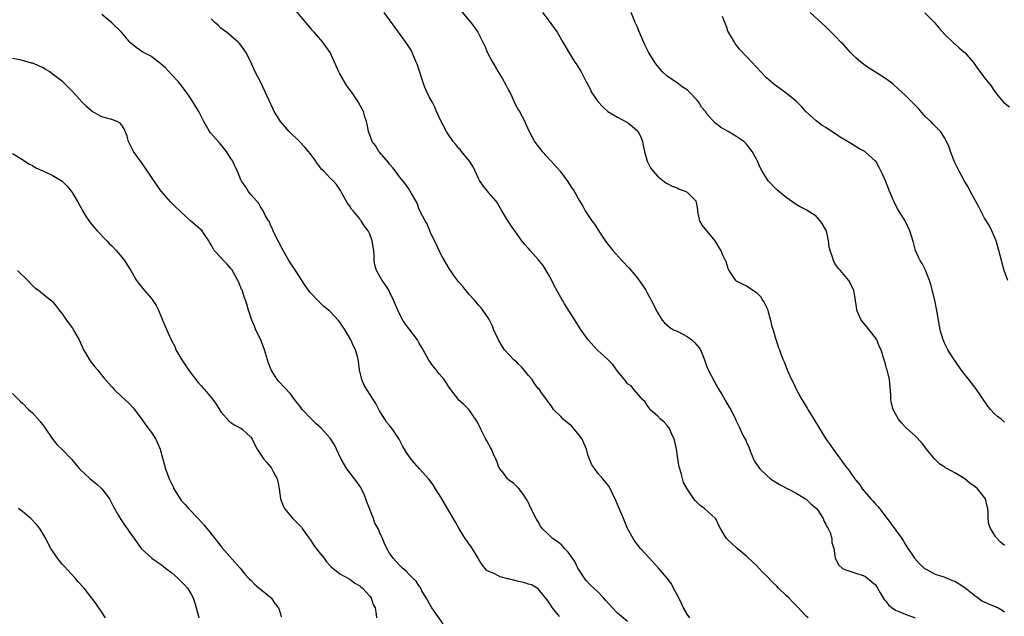
# Model space of a CAD drawing. Units: inches. Extents: x 2571000 to 2574000, y 1551000 to 1554000.
# Drawn here: x 2572792 to 2572991, y 1552381 to 1552502 of the extents above; entities that cross this region are included whole.
import ezdxf

# ---------------------------------------------------------------- set-up
doc = ezdxf.new("R2010")
doc.units = ezdxf.units.IN
doc.header["$MEASUREMENT"] = 0
doc.layers.add('LD25711551_10ft', color=82, linetype='Continuous')

msp = doc.modelspace()

# ---------------------------------------------------------------- linework, layer by layer
at = {"layer": 'LD25711551_10ft'}
for points, elevation in [([(2572927.53, 1552381), (2572927, 1552381.71), (2572926.28, 1552383), (2572925.88, 1552383.88), (2572925.31, 1552385), (2572925, 1552385.64), (2572924.29, 1552387), (2572923.83, 1552387.83), (2572922.97, 1552389), (2572921.23, 1552391), (2572919.4, 1552393), (2572917.63, 1552395), (2572916.47, 1552396.47), (2572916.1, 1552397), (2572914.99, 1552399), (2572914.16, 1552401), (2572913, 1552403.86), (2572912.66, 1552404.66), (2572911.95, 1552406.05), (2572911.33, 1552407.33), (2572911, 1552407.79), (2572910.01, 1552409), (2572909, 1552410.16), (2572908.37, 1552411), (2572907.81, 1552411.81), (2572907.33, 1552413), (2572907, 1552413.86), (2572906.69, 1552415), (2572906.21, 1552416.21), (2572905.87, 1552417), (2572905, 1552418.12), (2572904.26, 1552419), (2572903.66, 1552419.66), (2572902.57, 1552420.57), (2572902.02, 1552421), (2572901.54, 1552421.54), (2572900.03, 1552423), (2572899.67, 1552423.67), (2572899, 1552424.53), (2572898.81, 1552424.81), (2572898.64, 1552425), (2572897.71, 1552426.29), (2572897.23, 1552427), (2572897, 1552427.24), (2572896.25, 1552428.25), (2572895.74, 1552429), (2572895, 1552429.83), (2572894.5, 1552430.5), (2572893.58, 1552431.58), (2572893, 1552432.12), (2572892.57, 1552432.57), (2572892.09, 1552433), (2572890.21, 1552435), (2572889.72, 1552435.72), (2572888.96, 1552437), (2572888.06, 1552439), (2572887.74, 1552439.74), (2572887, 1552441.22), (2572885.8, 1552443), (2572885.46, 1552443.46), (2572885, 1552443.96), (2572884.13, 1552445), (2572883, 1552446.2), (2572881.75, 1552447.75), (2572881, 1552448.61), (2572879.99, 1552450.01), (2572879, 1552451.42), (2572878.07, 1552453), (2572877.7, 1552453.7), (2572877, 1552454.95), (2572876.37, 1552456.37), (2572876.05, 1552457), (2572875.21, 1552458.79), (2572875.13, 1552459), (2572875.11, 1552459.11), (2572875, 1552459.3), (2572874.52, 1552460.52), (2572874.16, 1552461), (2572873.24, 1552462.76), (2572873.11, 1552463.11), (2572873, 1552463.31), (2572872.54, 1552464.54), (2572871.16, 1552467), (2572871, 1552467.22), (2572870.3, 1552468.3), (2572869.76, 1552469), (2572869, 1552469.89), (2572868.23, 1552471), (2572867.68, 1552471.68), (2572867, 1552472.41), (2572866.78, 1552472.78), (2572865, 1552474.82), (2572864.86, 1552475), (2572864.2, 1552476.2), (2572863.5, 1552477), (2572863, 1552478.31), (2572862.83, 1552478.83), (2572862.74, 1552479), (2572862.51, 1552480.51), (2572862.36, 1552481), (2572862.03, 1552481.97), (2572861.72, 1552483), (2572861.5, 1552483.5), (2572860.69, 1552485), (2572859.34, 1552487), (2572859, 1552487.43), (2572858.35, 1552488.35), (2572857.94, 1552489), (2572857, 1552490.6), (2572856.79, 1552491), (2572855.9, 1552493), (2572855, 1552494.92), (2572854.16, 1552496.16), (2572853.54, 1552497), (2572851.82, 1552499), (2572851.42, 1552499.42), (2572851, 1552499.94), (2572850.5, 1552500.5), (2572850.1, 1552501), (2572847.76, 1552503.76)], 7500), ([(2572951.39, 1552381), (2572951, 1552381.36), (2572950.18, 1552382.18), (2572949.23, 1552383.23), (2572948.25, 1552384.25), (2572947.49, 1552385), (2572947, 1552385.51), (2572945.42, 1552387), (2572945, 1552387.44), (2572944.2, 1552388.2), (2572943, 1552389.48), (2572942.23, 1552390.23), (2572941, 1552391.54), (2572940.23, 1552392.23), (2572939, 1552393.42), (2572937.07, 1552395), (2572934.94, 1552397), (2572934.21, 1552398.21), (2572933.71, 1552399), (2572933.5, 1552399.5), (2572932.83, 1552400.83), (2572932.7, 1552401), (2572930.5, 1552403), (2572929.62, 1552403.62), (2572929, 1552404.23), (2572928.63, 1552404.63), (2572928.35, 1552405), (2572927, 1552407), (2572926.3, 1552408.3), (2572925.83, 1552410.16), (2572925.51, 1552411), (2572925.38, 1552411.38), (2572925.1, 1552413.1), (2572924.86, 1552415), (2572924.54, 1552416.54), (2572924.42, 1552417), (2572923.88, 1552418.12), (2572923.5, 1552419), (2572923.33, 1552419.33), (2572923, 1552419.75), (2572922.4, 1552420.4), (2572921.66, 1552421), (2572921, 1552421.72), (2572919.5, 1552423), (2572919.34, 1552423.34), (2572919, 1552423.71), (2572918.53, 1552424.53), (2572918.04, 1552425), (2572916.23, 1552427), (2572915.72, 1552427.72), (2572915, 1552428.18), (2572914.67, 1552428.67), (2572913, 1552430.7), (2572912.02, 1552432.02), (2572911, 1552433.03), (2572909, 1552434.87), (2572908.84, 1552435), (2572907.03, 1552437), (2572905.66, 1552439), (2572904.6, 1552440.6), (2572902.27, 1552444.27), (2572901.9, 1552445), (2572901.56, 1552445.56), (2572900.12, 1552448.12), (2572899.7, 1552449), (2572899, 1552450.31), (2572898.61, 1552451), (2572897.97, 1552451.97), (2572897, 1552453.23), (2572895.36, 1552455), (2572895, 1552455.44), (2572894.26, 1552456.26), (2572893.7, 1552457), (2572892.28, 1552459), (2572891.73, 1552459.73), (2572890.93, 1552460.93), (2572889.62, 1552463), (2572888.68, 1552464.68), (2572888.43, 1552465), (2572887, 1552466.65), (2572885.96, 1552467.96), (2572885.14, 1552469.14), (2572885, 1552469.39), (2572884.28, 1552471), (2572883.87, 1552471.87), (2572883.09, 1552473), (2572881.49, 1552475), (2572881.28, 1552475.28), (2572881, 1552475.59), (2572880.37, 1552476.37), (2572879.81, 1552477), (2572878.66, 1552478.66), (2572878.46, 1552479), (2572877.38, 1552481), (2572876.47, 1552483), (2572876.05, 1552484.05), (2572875.57, 1552485), (2572875, 1552486.01), (2572874.55, 1552487), (2572874.04, 1552488.04), (2572872.56, 1552492.56), (2572872.4, 1552493), (2572871.88, 1552494.12), (2572871.37, 1552495.37), (2572870.58, 1552496.58), (2572869, 1552498.75), (2572868.79, 1552499), (2572865.89, 1552503)], 7490), ([(2572881, 1552503.85), (2572883.42, 1552501), (2572884.08, 1552500.08), (2572884.77, 1552499), (2572886.19, 1552496.19), (2572886.71, 1552495), (2572887.77, 1552493), (2572888.26, 1552492.26), (2572888.91, 1552491), (2572889.74, 1552489.74), (2572890.11, 1552489), (2572890.43, 1552488.43), (2572891, 1552487.31), (2572891.36, 1552486.65), (2572892.15, 1552485), (2572892.37, 1552484.37), (2572893, 1552483.27), (2572893.18, 1552483), (2572894.27, 1552481), (2572894.51, 1552480.51), (2572895.14, 1552479), (2572896.21, 1552477), (2572897, 1552475.95), (2572897.75, 1552475), (2572899.6, 1552473), (2572901.39, 1552471), (2572902.9, 1552469), (2572903.7, 1552467.7), (2572904.22, 1552467), (2572905.33, 1552465), (2572905.98, 1552463.98), (2572906.44, 1552463), (2572907, 1552462.2), (2572907.78, 1552461), (2572908.32, 1552460.32), (2572909.46, 1552458.54), (2572910.7, 1552456.7), (2572911, 1552456.3), (2572912.03, 1552455), (2572913.84, 1552453), (2572915.38, 1552451.38), (2572917, 1552449.45), (2572917.34, 1552449), (2572918.02, 1552448.02), (2572918.65, 1552447), (2572919, 1552446.33), (2572919.78, 1552445), (2572921, 1552442.54), (2572922, 1552441), (2572922.46, 1552440.46), (2572923.52, 1552439.52), (2572924.41, 1552439), (2572925, 1552438.74), (2572926.15, 1552438.15), (2572927, 1552437.72), (2572927.95, 1552437), (2572928.51, 1552436.51), (2572929.42, 1552435.42), (2572929.68, 1552435), (2572930.48, 1552433), (2572931, 1552431.57), (2572931.16, 1552431.16), (2572931.23, 1552431), (2572933, 1552427.66), (2572933.24, 1552427.24), (2572934.07, 1552425.93), (2572934.62, 1552425), (2572934.74, 1552424.74), (2572935.47, 1552423.47), (2572935.8, 1552423), (2572936.73, 1552421), (2572936.83, 1552420.83), (2572937.49, 1552419.49), (2572937.69, 1552419), (2572938.31, 1552417.69), (2572938.82, 1552416.82), (2572939, 1552416.33), (2572939.43, 1552415.43), (2572939.56, 1552415), (2572940.39, 1552413), (2572940.6, 1552412.6), (2572941, 1552411.95), (2572941.7, 1552411), (2572943, 1552409.75), (2572943.84, 1552409), (2572944.53, 1552408.53), (2572945.79, 1552407.79), (2572949, 1552406.14), (2572949.69, 1552405.69), (2572950.87, 1552405), (2572951, 1552404.89), (2572951.94, 1552403.94), (2572953, 1552403.09), (2572953.09, 1552403), (2572953.33, 1552402.67), (2572954.46, 1552401), (2572954.55, 1552400.55), (2572955, 1552399.89), (2572955.25, 1552399.25), (2572955.43, 1552399), (2572955.84, 1552398.16), (2572956.16, 1552397), (2572956.16, 1552396.16), (2572956.62, 1552395), (2572956.87, 1552393), (2572957.63, 1552391.63), (2572958.29, 1552391), (2572958.75, 1552390.75), (2572959, 1552390.67), (2572959.44, 1552390.56), (2572961, 1552389.98), (2572962.48, 1552389.52), (2572963, 1552389.3), (2572964.27, 1552388.27), (2572965, 1552387.62), (2572965.39, 1552387), (2572965.95, 1552386.05), (2572966.54, 1552385), (2572966.72, 1552384.72), (2572967, 1552384.4), (2572967.6, 1552383.6), (2572968.33, 1552383), (2572969, 1552382.56), (2572969.72, 1552382.28), (2572971, 1552381.72), (2572972.98, 1552380.98)], 7480), ([(2572897.85, 1552503), (2572899, 1552501.52), (2572900.83, 1552499), (2572901.97, 1552497), (2572902.33, 1552496.33), (2572903.06, 1552495.06), (2572904.39, 1552493), (2572904.61, 1552492.61), (2572905.65, 1552491), (2572906.64, 1552489), (2572906.78, 1552488.78), (2572907.49, 1552487.49), (2572907.68, 1552487), (2572909, 1552485.05), (2572910, 1552484), (2572911.04, 1552483.04), (2572913, 1552481.91), (2572915, 1552480.81), (2572916, 1552480), (2572917.07, 1552479.07), (2572917.13, 1552479), (2572917.73, 1552477.73), (2572918.04, 1552477), (2572918.17, 1552476.17), (2572918.44, 1552475), (2572918.98, 1552473), (2572919.65, 1552471.65), (2572920.15, 1552471), (2572921, 1552470.01), (2572922.68, 1552468.68), (2572923, 1552468.5), (2572923.98, 1552467.98), (2572925, 1552467.62), (2572925.41, 1552467.41), (2572926.61, 1552467), (2572927, 1552466.77), (2572928.75, 1552465), (2572929, 1552463.66), (2572929.07, 1552463.07), (2572929.13, 1552462.87), (2572929.49, 1552461), (2572930.06, 1552460.06), (2572931, 1552458.94), (2572932.59, 1552457), (2572933, 1552456.33), (2572933.48, 1552455.48), (2572933.83, 1552455), (2572934.17, 1552454.17), (2572934.8, 1552452.8), (2572935, 1552452.1), (2572935.29, 1552451.29), (2572935.42, 1552451), (2572936.77, 1552449), (2572937, 1552448.83), (2572938.22, 1552448.22), (2572939, 1552447.88), (2572939.55, 1552447.55), (2572940.26, 1552447), (2572941, 1552446.56), (2572941.77, 1552445.77), (2572942.22, 1552445), (2572942.54, 1552444.53), (2572943.18, 1552443.18), (2572943.35, 1552442.65), (2572943.83, 1552441), (2572944, 1552440), (2572944.34, 1552439), (2572944.92, 1552437.08), (2572944.94, 1552436.94), (2572945.4, 1552435.4), (2572945.6, 1552435), (2572945.99, 1552434.01), (2572946.35, 1552433), (2572946.57, 1552432.57), (2572947.33, 1552430.67), (2572948.08, 1552429), (2572948.42, 1552428.42), (2572949.06, 1552426.94), (2572950.14, 1552425), (2572950.49, 1552424.49), (2572951, 1552423.6), (2572951.23, 1552423.23), (2572951.35, 1552423), (2572952.58, 1552421), (2572953.48, 1552419.48), (2572955, 1552417.06), (2572955.83, 1552415.83), (2572956.45, 1552415), (2572957.52, 1552413.52), (2572957.94, 1552413), (2572958.37, 1552412.37), (2572959.21, 1552411.21), (2572959.38, 1552411), (2572960.8, 1552409), (2572960.9, 1552408.9), (2572961, 1552408.75), (2572961.81, 1552407.81), (2572962.33, 1552407), (2572964.02, 1552405), (2572964.53, 1552404.53), (2572965, 1552403.92), (2572965.45, 1552403.45), (2572965.78, 1552403), (2572967.33, 1552401), (2572968.82, 1552399), (2572969, 1552398.71), (2572970.3, 1552397), (2572970.58, 1552396.58), (2572971, 1552395.83), (2572971.32, 1552395.32), (2572972.84, 1552393), (2572973.85, 1552391.85), (2572974.83, 1552391), (2572975, 1552390.88), (2572975.22, 1552390.78), (2572977, 1552389.82), (2572978.75, 1552389.25), (2572980.55, 1552388.55), (2572981, 1552388.39), (2572981.85, 1552387.85), (2572983, 1552387.13), (2572985, 1552385.47), (2572985.68, 1552385), (2572986.44, 1552384.44), (2572987.81, 1552383.81), (2572989.24, 1552383.24), (2572989.75, 1552383), (2572990.54, 1552382.54), (2572991, 1552382.21)], 7470), ([(2572991, 1552395.6), (2572990.23, 1552396.23), (2572989.25, 1552397.25), (2572989, 1552397.7), (2572988.16, 1552399), (2572987.87, 1552399.87), (2572987.74, 1552401), (2572987.74, 1552402.26), (2572987.65, 1552403), (2572987.48, 1552403.48), (2572987.14, 1552405), (2572985.57, 1552407), (2572985, 1552407.48), (2572984.09, 1552408.09), (2572983, 1552409.04), (2572981, 1552410.21), (2572979.53, 1552411), (2572979.19, 1552411.19), (2572979, 1552411.36), (2572977.96, 1552411.96), (2572976.94, 1552413), (2572975.28, 1552415), (2572975, 1552415.41), (2572974.3, 1552416.3), (2572973, 1552417.65), (2572971.24, 1552419.24), (2572971, 1552419.48), (2572970.26, 1552420.26), (2572969.65, 1552421), (2572969, 1552422.08), (2572968.54, 1552423), (2572968.22, 1552424.22), (2572968.09, 1552425), (2572968.08, 1552425.92), (2572967.8, 1552429), (2572967.33, 1552431), (2572967.24, 1552431.24), (2572967, 1552432.1), (2572966.78, 1552432.78), (2572966.63, 1552433.37), (2572966.11, 1552435), (2572965.75, 1552435.75), (2572965.28, 1552437), (2572965, 1552437.45), (2572963, 1552439.96), (2572962.5, 1552440.5), (2572962.12, 1552441), (2572961.23, 1552443), (2572961.23, 1552443.23), (2572960.97, 1552444.97), (2572960.65, 1552447), (2572959.63, 1552449), (2572957.96, 1552451), (2572957.48, 1552451.48), (2572957, 1552452.13), (2572956.66, 1552452.66), (2572956.52, 1552453), (2572956.32, 1552453.68), (2572955.83, 1552455), (2572955.67, 1552455.67), (2572955.52, 1552457), (2572955.08, 1552459), (2572955, 1552459.17), (2572954.31, 1552460.31), (2572953.86, 1552461), (2572953, 1552461.94), (2572951, 1552463.23), (2572949.81, 1552463.8), (2572949, 1552464.3), (2572947, 1552465.67), (2572945, 1552467.31), (2572943.43, 1552469), (2572943, 1552469.6), (2572942.46, 1552470.46), (2572942.16, 1552471), (2572941.75, 1552471.75), (2572941.22, 1552473), (2572941, 1552473.44), (2572940.1, 1552475), (2572939, 1552476.44), (2572938.71, 1552476.71), (2572938.42, 1552477), (2572937, 1552477.95), (2572935.3, 1552479), (2572933.81, 1552479.81), (2572933, 1552480.47), (2572932.66, 1552480.66), (2572931, 1552482.54), (2572930.7, 1552483), (2572929.92, 1552483.92), (2572929.31, 1552485), (2572929, 1552485.35), (2572927.44, 1552487), (2572927.22, 1552487.22), (2572927, 1552487.39), (2572926.01, 1552488.01), (2572925, 1552488.79), (2572924.85, 1552488.85), (2572923, 1552490.15), (2572922.06, 1552491), (2572921.54, 1552491.54), (2572920.67, 1552492.67), (2572919.2, 1552495), (2572919, 1552495.37), (2572918.46, 1552496.46), (2572917.3, 1552499.3), (2572917, 1552500.01), (2572916.54, 1552501), (2572915.74, 1552503)], 7460), ([(2572991.7, 1552449), (2572990.92, 1552451), (2572990.37, 1552453), (2572989.88, 1552455), (2572989.31, 1552457), (2572988.47, 1552459), (2572987.96, 1552459.96), (2572987, 1552461.57), (2572986.2, 1552463), (2572985.8, 1552463.8), (2572985.13, 1552465), (2572984.06, 1552467), (2572983.73, 1552467.73), (2572982.94, 1552469), (2572982.28, 1552470.28), (2572981.85, 1552471), (2572981, 1552472.74), (2572980.79, 1552473.21), (2572980.11, 1552475), (2572979.84, 1552475.84), (2572979.32, 1552477), (2572979, 1552477.65), (2572978.09, 1552479), (2572977, 1552480.09), (2572976.57, 1552480.57), (2572976.12, 1552481), (2572975, 1552482.03), (2572973.63, 1552483.63), (2572973, 1552484.28), (2572972.67, 1552484.67), (2572971, 1552486.33), (2572970.23, 1552487), (2572969.59, 1552487.59), (2572968.53, 1552488.53), (2572967, 1552489.67), (2572963, 1552492.26), (2572962.56, 1552492.56), (2572962.01, 1552493), (2572961, 1552493.86), (2572959.88, 1552495), (2572958.51, 1552496.51), (2572958.01, 1552497), (2572957, 1552498.1), (2572956.06, 1552499), (2572955, 1552500.08), (2572951.82, 1552503)], 7440), ([(2572974.92, 1552502.92), (2572976.86, 1552501), (2572977.81, 1552499.81), (2572979, 1552498.54), (2572980.81, 1552496.81), (2572981, 1552496.67), (2572981.85, 1552495.85), (2572982.9, 1552495), (2572983, 1552494.9), (2572984.66, 1552493), (2572985.63, 1552491.63), (2572987, 1552489.79), (2572988.27, 1552488.27), (2572989, 1552487.16), (2572989.93, 1552485.93), (2572990.85, 1552484.85), (2572991.98, 1552483.98)], 7430), ([(2572901.26, 1552381.26), (2572901, 1552381.6), (2572899.86, 1552383), (2572899, 1552384.36), (2572897, 1552386.83), (2572896.75, 1552387), (2572895.64, 1552387.64), (2572895, 1552387.78), (2572894.1, 1552388.1), (2572893, 1552388.32), (2572891, 1552388.83), (2572890.85, 1552388.85), (2572889.28, 1552389.28), (2572888.1, 1552389.9), (2572887, 1552390.35), (2572886.58, 1552390.58), (2572885.68, 1552391.68), (2572885, 1552392.76), (2572884.87, 1552393), (2572884.64, 1552393.36), (2572883.41, 1552395.41), (2572883, 1552395.94), (2572882.6, 1552396.6), (2572882.28, 1552397), (2572881.05, 1552398.95), (2572880.28, 1552400.28), (2572877.32, 1552405.32), (2572876.29, 1552407), (2572875.77, 1552407.77), (2572874.91, 1552408.91), (2572873.07, 1552411), (2572872.09, 1552412.09), (2572871.34, 1552413), (2572871, 1552413.46), (2572870.37, 1552414.37), (2572869.63, 1552415.63), (2572868.97, 1552417), (2572867.6, 1552419), (2572867, 1552419.76), (2572866.42, 1552420.42), (2572866.02, 1552421), (2572865, 1552422.71), (2572864.21, 1552424.21), (2572863.72, 1552425), (2572863, 1552426.06), (2572862.39, 1552427), (2572861.91, 1552427.91), (2572861.4, 1552429), (2572860.95, 1552431), (2572860.74, 1552432.74), (2572860.69, 1552433), (2572860.59, 1552433.41), (2572860.13, 1552435), (2572859.73, 1552435.73), (2572859.2, 1552437), (2572858.04, 1552439), (2572857, 1552440.55), (2572856.66, 1552441), (2572855, 1552442.72), (2572854.7, 1552443), (2572853.76, 1552443.76), (2572853, 1552444.5), (2572852.72, 1552444.72), (2572851, 1552446.56), (2572850.64, 1552447), (2572849.97, 1552447.97), (2572848.03, 1552451), (2572846.71, 1552453), (2572845.53, 1552455), (2572844.68, 1552456.68), (2572843.92, 1552458.08), (2572843.5, 1552459), (2572843.39, 1552459.39), (2572843, 1552460.15), (2572842.77, 1552460.77), (2572842.58, 1552461), (2572841.99, 1552462.01), (2572841.52, 1552463), (2572841, 1552463.84), (2572840.6, 1552464.6), (2572840.15, 1552465), (2572839, 1552466.33), (2572838.48, 1552467), (2572837.94, 1552467.94), (2572837.16, 1552469), (2572837, 1552469.28), (2572836.32, 1552471), (2572835.85, 1552471.85), (2572835.39, 1552473), (2572835, 1552473.53), (2572834.14, 1552475), (2572833, 1552476.37), (2572832.7, 1552476.7), (2572830.83, 1552478.83), (2572830.71, 1552479), (2572830.06, 1552480.06), (2572829.54, 1552481), (2572828.52, 1552483), (2572827.36, 1552485), (2572827, 1552485.55), (2572826.01, 1552487), (2572824.45, 1552489), (2572823, 1552490.5), (2572821.83, 1552491.83), (2572821, 1552492.53), (2572820.77, 1552492.77), (2572820.43, 1552493), (2572819, 1552494.11), (2572817.24, 1552495), (2572815.9, 1552495.9), (2572814.8, 1552496.8), (2572814.6, 1552497), (2572812.92, 1552499), (2572811, 1552500.93), (2572809, 1552502.56)], 7520), ([(2572915, 1552380.25), (2572913, 1552381.93), (2572911.93, 1552383), (2572910.53, 1552384.53), (2572910.16, 1552385), (2572909, 1552386.24), (2572908.2, 1552387), (2572907.55, 1552387.55), (2572906.57, 1552388.57), (2572906.32, 1552389), (2572905, 1552391.01), (2572904.33, 1552392.33), (2572903, 1552394.23), (2572902.25, 1552395), (2572901.68, 1552395.68), (2572901, 1552396.23), (2572899.84, 1552397), (2572899, 1552397.85), (2572897.76, 1552399), (2572897.46, 1552399.46), (2572897, 1552400.31), (2572896.57, 1552401), (2572895.36, 1552403.36), (2572895, 1552404.16), (2572894.72, 1552404.72), (2572894.52, 1552405), (2572893.95, 1552405.95), (2572893.06, 1552407.06), (2572892.09, 1552408.09), (2572891, 1552408.8), (2572890.91, 1552408.91), (2572890.8, 1552409), (2572890.05, 1552410.05), (2572889.24, 1552411), (2572889, 1552411.46), (2572888.62, 1552412.62), (2572888.46, 1552413), (2572887.99, 1552414.01), (2572887.56, 1552415), (2572887.34, 1552415.34), (2572887, 1552415.92), (2572886.65, 1552416.65), (2572886.42, 1552417), (2572885.38, 1552419), (2572885, 1552419.89), (2572884.63, 1552420.63), (2572883, 1552422.95), (2572882, 1552424), (2572881, 1552424.88), (2572880.48, 1552425.52), (2572879, 1552427.39), (2572878.43, 1552428.43), (2572878.01, 1552429), (2572877, 1552430.18), (2572876.42, 1552431), (2572875.76, 1552431.76), (2572874.95, 1552432.95), (2572873.79, 1552435), (2572873.48, 1552435.48), (2572873, 1552436.38), (2572872.62, 1552437), (2572870.2, 1552440.2), (2572869.67, 1552441), (2572869, 1552442.23), (2572868.64, 1552443), (2572867.82, 1552445), (2572867, 1552446.68), (2572866.83, 1552447), (2572866.15, 1552448.15), (2572865.52, 1552449), (2572864.36, 1552451), (2572864.06, 1552452.06), (2572863.93, 1552453), (2572863.92, 1552454.08), (2572863.81, 1552455), (2572863.67, 1552455.67), (2572863.49, 1552457), (2572863, 1552458.33), (2572862.67, 1552459), (2572861.95, 1552459.95), (2572861.29, 1552461), (2572861.16, 1552461.16), (2572861, 1552461.4), (2572859.64, 1552463), (2572859.36, 1552463.36), (2572859, 1552463.98), (2572858.55, 1552464.55), (2572857.4, 1552466.6), (2572857.12, 1552467.12), (2572856.32, 1552468.32), (2572855.67, 1552469), (2572855, 1552469.62), (2572854.33, 1552470.33), (2572853.76, 1552471), (2572853.37, 1552471.37), (2572852.49, 1552472.49), (2572852.17, 1552473), (2572851, 1552474.59), (2572850.67, 1552475), (2572849.88, 1552475.88), (2572848.9, 1552476.9), (2572846.75, 1552479), (2572845.97, 1552479.97), (2572844.98, 1552481), (2572843.76, 1552483), (2572843.53, 1552483.53), (2572842.63, 1552485.37), (2572841.91, 1552487), (2572840.98, 1552488.98), (2572839.92, 1552491), (2572839.62, 1552491.62), (2572839, 1552493.04), (2572838, 1552495), (2572837, 1552496.41), (2572836.73, 1552496.73), (2572836.48, 1552497), (2572835, 1552498.27), (2572834.09, 1552499), (2572833.47, 1552499.47), (2572833, 1552499.86), (2572832.41, 1552500.41), (2572831.74, 1552501), (2572831, 1552501.7)], 7510), ([(2572991, 1552420.42), (2572990.32, 1552421), (2572989.57, 1552421.57), (2572989, 1552422.12), (2572988.21, 1552423), (2572987.66, 1552423.66), (2572985.2, 1552427.2), (2572983.79, 1552429), (2572982.27, 1552431), (2572980.65, 1552433.35), (2572979.59, 1552435), (2572979, 1552436.2), (2572978.77, 1552436.77), (2572978.64, 1552437), (2572978.06, 1552439), (2572977.87, 1552439.87), (2572977.67, 1552441), (2572977.44, 1552442.56), (2572977.28, 1552443.28), (2572976.97, 1552445), (2572976.18, 1552448.18), (2572975.88, 1552449), (2572975.15, 1552450.85), (2572975.07, 1552451.07), (2572974.39, 1552452.39), (2572974.02, 1552453), (2572973.68, 1552453.68), (2572973.08, 1552455), (2572972.64, 1552456.64), (2572971.92, 1552459), (2572970.94, 1552461), (2572969.42, 1552463.42), (2572969, 1552464.28), (2572968.75, 1552464.75), (2572968.43, 1552465.57), (2572967.83, 1552467), (2572967, 1552469.08), (2572966.4, 1552470.4), (2572965.72, 1552471.72), (2572965.04, 1552473), (2572965, 1552473.05), (2572963, 1552474.87), (2572962.82, 1552475), (2572961.6, 1552475.6), (2572960.36, 1552476.36), (2572959.36, 1552477), (2572959, 1552477.19), (2572957.86, 1552477.86), (2572956.18, 1552479), (2572955.45, 1552479.45), (2572955, 1552479.78), (2572954.24, 1552480.24), (2572953, 1552481.18), (2572951, 1552482.95), (2572950.06, 1552484.06), (2572949.08, 1552485.08), (2572948.41, 1552485.59), (2572947, 1552486.71), (2572945.68, 1552487.68), (2572945, 1552488.14), (2572944.52, 1552488.52), (2572943.92, 1552489), (2572943, 1552489.85), (2572941.86, 1552491), (2572941, 1552491.98), (2572939, 1552494.13), (2572937.59, 1552495.59), (2572936.72, 1552496.72), (2572936.54, 1552497), (2572935.96, 1552498.04), (2572935.37, 1552499), (2572935.24, 1552499.24), (2572935, 1552499.94), (2572934.58, 1552501), (2572934.17, 1552502.17)], 7450), ([(2572877.81, 1552379.81), (2572875.56, 1552383), (2572874.37, 1552385), (2572873.54, 1552386.46), (2572873.18, 1552387.18), (2572873, 1552387.41), (2572872.37, 1552388.37), (2572871.68, 1552389), (2572871, 1552389.66), (2572870.37, 1552390.37), (2572869.58, 1552391), (2572869, 1552391.58), (2572868.36, 1552392.36), (2572867.7, 1552393), (2572867, 1552394.05), (2572866.43, 1552395), (2572865.97, 1552395.97), (2572865.6, 1552397), (2572865, 1552398.26), (2572864.69, 1552399), (2572864.06, 1552400.06), (2572863.78, 1552401), (2572862.98, 1552403), (2572862.4, 1552404.4), (2572862.25, 1552405), (2572861.87, 1552405.87), (2572861.23, 1552407.23), (2572861, 1552407.53), (2572860.43, 1552408.43), (2572858.39, 1552411), (2572857.23, 1552413), (2572856.32, 1552415), (2572855.87, 1552415.87), (2572855.17, 1552417), (2572855, 1552417.21), (2572853.19, 1552419.19), (2572852.14, 1552420.14), (2572851.27, 1552421), (2572849.41, 1552423), (2572849, 1552423.58), (2572847.86, 1552425), (2572847, 1552426.13), (2572844.65, 1552428.65), (2572844.35, 1552429), (2572843.36, 1552430.64), (2572843.13, 1552431), (2572842.54, 1552432.54), (2572842.39, 1552433), (2572841.8, 1552435), (2572841.04, 1552437), (2572840.07, 1552439), (2572839.77, 1552439.77), (2572839.23, 1552441), (2572838.57, 1552443), (2572838.22, 1552444.22), (2572837.97, 1552445), (2572837.67, 1552445.67), (2572837.27, 1552447), (2572837.16, 1552447.16), (2572837, 1552447.54), (2572836.58, 1552448.58), (2572836.43, 1552449), (2572835.17, 1552451.17), (2572835, 1552451.4), (2572834.27, 1552452.27), (2572833.52, 1552453), (2572833, 1552453.63), (2572831.66, 1552455), (2572831.41, 1552455.41), (2572831, 1552456.14), (2572830.7, 1552456.7), (2572830.58, 1552457), (2572829.58, 1552458.42), (2572829.19, 1552459), (2572826.96, 1552460.96), (2572825, 1552462.76), (2572824.72, 1552463), (2572823.83, 1552463.83), (2572823, 1552464.66), (2572822.81, 1552464.81), (2572820.94, 1552467), (2572820.11, 1552468.11), (2572817.71, 1552471.71), (2572817, 1552472.75), (2572815.4, 1552475), (2572815, 1552475.81), (2572814.36, 1552477), (2572814.06, 1552478.06), (2572813.51, 1552479.51), (2572813, 1552480.27), (2572812.67, 1552480.67), (2572812.06, 1552481), (2572811, 1552481.42), (2572809, 1552481.98), (2572807.03, 1552483.03), (2572805.97, 1552483.97), (2572804.98, 1552484.98), (2572803.12, 1552487), (2572801.1, 1552489), (2572799, 1552490.65), (2572798.47, 1552491), (2572797.57, 1552491.57), (2572797, 1552491.89), (2572795, 1552492.77), (2572794.8, 1552492.8), (2572793, 1552493.34), (2572792.55, 1552493.45), (2572791, 1552493.74)], 7530), ([(2572791, 1552474.57), (2572793, 1552473.33), (2572793.47, 1552473), (2572794.41, 1552472.41), (2572795, 1552472.12), (2572795.71, 1552471.71), (2572797.07, 1552471.07), (2572799, 1552470.17), (2572800.98, 1552469), (2572801.97, 1552467.97), (2572802.79, 1552467), (2572803, 1552466.71), (2572804.04, 1552465), (2572805.09, 1552463.09), (2572805.82, 1552461.82), (2572806.64, 1552460.64), (2572807.55, 1552459.55), (2572808.07, 1552459), (2572809.97, 1552457), (2572810.46, 1552456.46), (2572811, 1552455.93), (2572811.86, 1552455), (2572813, 1552453.67), (2572813.55, 1552453), (2572814.11, 1552452.11), (2572814.84, 1552451), (2572815.97, 1552449), (2572816.41, 1552448.41), (2572817, 1552447.7), (2572817.53, 1552447), (2572819, 1552445.36), (2572819.97, 1552443.97), (2572820.43, 1552443), (2572821, 1552441.52), (2572821.25, 1552441), (2572821.75, 1552439.74), (2572822.39, 1552438.39), (2572822.96, 1552437), (2572823.69, 1552435.69), (2572823.94, 1552435), (2572825.11, 1552433), (2572826.44, 1552431), (2572827, 1552430.22), (2572827.91, 1552429), (2572828.44, 1552428.44), (2572829, 1552427.77), (2572829.37, 1552427.37), (2572829.66, 1552427), (2572831, 1552425.43), (2572831.34, 1552425), (2572832.06, 1552424.06), (2572833, 1552422.48), (2572834.66, 1552420.66), (2572835, 1552420.35), (2572835.82, 1552419.82), (2572837, 1552419.19), (2572837.26, 1552419), (2572839, 1552417.41), (2572839.29, 1552417), (2572839.83, 1552415.83), (2572840.34, 1552415), (2572841.62, 1552413), (2572842.28, 1552412.28), (2572843.17, 1552411.17), (2572843.28, 1552411), (2572843.54, 1552410.46), (2572844.35, 1552409), (2572844.49, 1552408.49), (2572844.73, 1552407), (2572844.98, 1552405), (2572845.54, 1552403.54), (2572845.81, 1552403), (2572847, 1552401.52), (2572847.48, 1552401), (2572848.27, 1552400.27), (2572849.26, 1552399.26), (2572849.41, 1552399), (2572850.41, 1552397.59), (2572851, 1552396.8), (2572851.69, 1552395.69), (2572852.18, 1552395), (2572853, 1552393.96), (2572853.8, 1552393), (2572854.31, 1552392.31), (2572855.24, 1552391.24), (2572857, 1552389.85), (2572859, 1552388.82), (2572859.98, 1552387.98), (2572861, 1552387.47), (2572861.22, 1552387.22), (2572861.53, 1552387), (2572863, 1552385.38), (2572863.28, 1552385), (2572863.7, 1552383.7), (2572864.08, 1552383), (2572864.31, 1552381.69), (2572864.4, 1552381)], 7540), ([(2572791.97, 1552451), (2572794.04, 1552449), (2572795, 1552447.96), (2572795.49, 1552447.49), (2572796.19, 1552447), (2572797.75, 1552445.75), (2572798.89, 1552444.89), (2572799, 1552444.79), (2572799.79, 1552443.79), (2572800.39, 1552443), (2572801, 1552442.27), (2572801.86, 1552441), (2572803, 1552439.46), (2572803.19, 1552439.19), (2572803.3, 1552439), (2572804.41, 1552437), (2572805.29, 1552435), (2572805.75, 1552434.25), (2572806.47, 1552433), (2572806.69, 1552432.69), (2572807, 1552432.34), (2572807.59, 1552431.59), (2572808.1, 1552431), (2572809.39, 1552429.39), (2572811, 1552427.52), (2572811.49, 1552427), (2572813, 1552425.53), (2572814.35, 1552424.35), (2572815.32, 1552423.32), (2572817, 1552421.1), (2572817.85, 1552419.85), (2572819, 1552418.33), (2572819.88, 1552417), (2572820.78, 1552415), (2572821.25, 1552413.25), (2572821.83, 1552411), (2572822.56, 1552409), (2572823, 1552408.05), (2572823.37, 1552407.37), (2572823.53, 1552407), (2572824.75, 1552405), (2572825, 1552404.67), (2572825.81, 1552403.81), (2572826.49, 1552403), (2572828.43, 1552401), (2572829.65, 1552399.64), (2572830.18, 1552399), (2572830.53, 1552398.53), (2572831.79, 1552397), (2572832.3, 1552396.3), (2572833.2, 1552395.2), (2572836.89, 1552391), (2572837.82, 1552389.82), (2572838.59, 1552389), (2572838.77, 1552388.77), (2572839, 1552388.56), (2572839.76, 1552387.76), (2572840.72, 1552387), (2572841, 1552386.75), (2572843.1, 1552385), (2572843.89, 1552383.89), (2572844.59, 1552383), (2572845, 1552381.78), (2572845.17, 1552381.17)], 7550), ([(2572791, 1552426.23), (2572792.6, 1552424.6), (2572793, 1552424.23), (2572794.22, 1552423), (2572795, 1552422.28), (2572796.55, 1552420.55), (2572797, 1552419.97), (2572797.42, 1552419.42), (2572797.7, 1552419), (2572799, 1552417.14), (2572799.94, 1552415.94), (2572800.89, 1552415), (2572802.91, 1552412.91), (2572803.83, 1552411.83), (2572804.48, 1552411), (2572806.62, 1552409), (2572807, 1552408.73), (2572807.95, 1552407.95), (2572809.01, 1552407.01), (2572810.51, 1552405), (2572811.36, 1552403.36), (2572812.37, 1552401.63), (2572812.8, 1552400.79), (2572813, 1552400.51), (2572813.6, 1552399.6), (2572814.1, 1552399), (2572814.45, 1552398.45), (2572815, 1552397.72), (2572815.5, 1552397), (2572816.09, 1552396.09), (2572816.93, 1552395), (2572819.05, 1552393), (2572820.18, 1552392.18), (2572821, 1552391.68), (2572821.84, 1552391), (2572823, 1552390.14), (2572824.31, 1552389), (2572825, 1552388.34), (2572825.67, 1552387.67), (2572826.24, 1552387), (2572827, 1552385.79), (2572827.4, 1552385), (2572827.78, 1552383.78), (2572827.99, 1552383), (2572828.41, 1552381.59), (2572828.56, 1552381)], 7560), ([(2572809.73, 1552381), (2572809, 1552382.12), (2572808.38, 1552383), (2572807.83, 1552383.83), (2572807, 1552384.99), (2572805.39, 1552387), (2572804.23, 1552388.23), (2572803.59, 1552389), (2572801.38, 1552391.38), (2572801, 1552391.84), (2572800.45, 1552392.45), (2572800.02, 1552393), (2572798.7, 1552395), (2572798.1, 1552396.1), (2572797.69, 1552397), (2572796.49, 1552399), (2572795.82, 1552399.82), (2572794.69, 1552401), (2572793, 1552402.43), (2572792.2, 1552403)], 7570)]:
    msp.add_lwpolyline(points, dxfattribs=dict(at, elevation=elevation))

doc.saveas('drawing.dxf')
